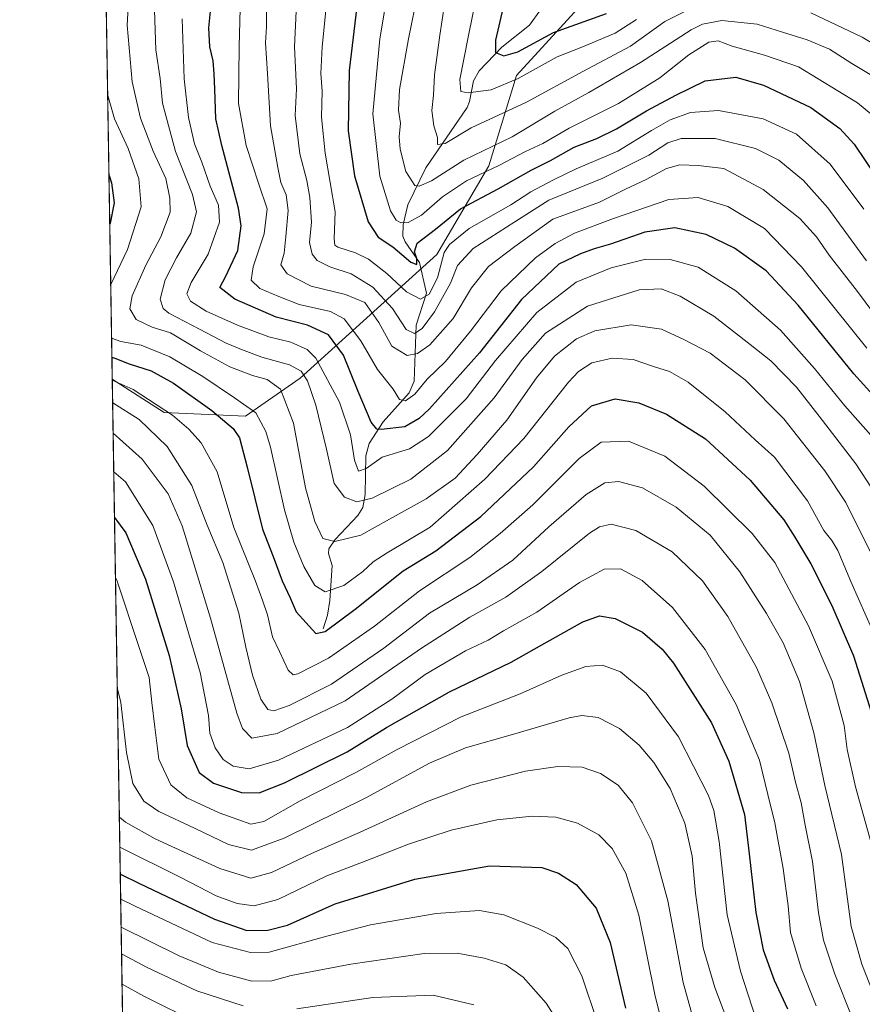
# Model space of a CAD drawing. Units: metres. Extents: x 610039 to 613464, y 4780217 to 4782586.
# Drawn here: x 610039 to 610278, y 4780737 to 4781015 of the extents above; entities that cross this region are included whole.
import ezdxf

# ---------------------------------------------------------------- set-up
doc = ezdxf.new("R2010")
doc.units = ezdxf.units.M
doc.header["$MEASUREMENT"] = 0
for name, color, linetype, lineweight in [('Arbolado forestal CxS', 92, 'Continuous', 0), ('Comarca CxS', 21, 'Continuous', 0), ('Comunidad Autónoma CxS', 142, 'Continuous', 0), ('Corriente natural lineal', 142, 'Continuous', 13), ('Curva de nivel maestra', 30, 'Continuous', 30), ('Curva de nivel normal', 30, 'Continuous', 0), ('Municipio CxS', 4, 'Continuous', 0), ('Provincia CxS', 1, 'Continuous', 0)]:
    doc.layers.add(name, color=color, linetype=linetype, lineweight=lineweight)

# ---------------------------------------------------------------- blocks, each defined once
blk = doc.blocks.new('*U4')
at = {"layer": 'Arbolado forestal CxS', "color": 92, "linetype": 'Continuous', "lineweight": 0}
blk.add_polyline3d([(610068.2629000006, 4780733.049000001, 399.8494000000064), (610065.3337000003, 4780913.671499999, 328.9520000000048), (610079.9895000001, 4780904.2281, 330.7323000000033), (610103.0401, 4780903.168099999, 321.832699999999), (610118.5477, 4780913.8935, 310.9556000000011), (610157.2301000003, 4780948.970899999, 274.225900000005), (610171.9731000002, 4780974.0405, 268.1460999999982), (610179.7171, 4780999.6051, 253.4890000000014), (610203.3378999997, 4781025.4867, 240.5320000000065)], dxfattribs=at)

msp = doc.modelspace()

# ---------------------------------------------------------------- linework, layer by layer
at = {"layer": 'Arbolado forestal CxS', "color": 92, "linetype": 'Continuous', "lineweight": 0, "extrusion": (-0.0004642235968040835, 0.02862475057904007, 0.9995901200745935), "elevation": 136898.0719294362, "flags": 128}
msp.add_lwpolyline([(-687509.6809621435, -4768427.907532494), (-687509.6809621436, -4768568.41779136)], dxfattribs=at)
at = {"layer": 'Arbolado forestal CxS', "color": 92, "linetype": 'Continuous', "lineweight": 0, "extrusion": (-0.005924173825366779, 0.3652881213933442, 0.9308756590079087), "elevation": 1743103.053991254, "flags": 128}
msp.add_lwpolyline([(-687510.8816775808, -4440327.967821688), (-687510.8816775808, -4440522.028274452)], dxfattribs=at)
at = {"layer": 'Arbolado forestal CxS', "color": 92, "linetype": 'Continuous', "lineweight": 0}
for points in [[(610065.3337000003, 4780913.671499999, 328.9520000000048), (610079.9895000001, 4780904.2281, 330.7323000000033), (610103.0401, 4780903.168099999, 321.832699999999), (610118.5477, 4780913.8935, 310.9556000000011), (610157.2301000003, 4780948.970899999, 274.225900000005), (610171.9731000002, 4780974.0405, 268.1460999999982), (610179.7171, 4780999.6051, 253.4890000000014), (610203.3378999997, 4781025.4867, 240.5320000000065), (610220.3815000001, 4781030.909700001, 243.9729999999981), (610241.9989, 4781030.072699999, 253.5293999999994), (610288.2276999997, 4781037.3507, 238.4434000000037), (610320.0573000005, 4781063.397299999, 236.1349999999948), (610341.1385000005, 4781084.279100001, 255.1524000000063)], [(610203.3378999997, 4781025.4867, 240.5320000000065), (610179.7171, 4780999.6051, 253.4890000000014), (610171.9731000002, 4780974.0405, 268.1460999999982), (610157.2301000003, 4780948.970899999, 274.225900000005), (610118.5477, 4780913.8935, 310.9556000000011), (610103.0401, 4780903.168099999, 321.832699999999), (610079.9895000001, 4780904.2281, 330.7323000000033), (610065.3337000003, 4780913.671499999, 328.9520000000048), (610063.0562000005, 4781054.105599999, 324.9293999999936)]]:
    msp.add_polyline3d(points, dxfattribs=at)
at = {"layer": 'Comarca CxS', "color": 21, "linetype": 'Continuous', "lineweight": 0, "flags": 128}
msp.add_lwpolyline([(610717.0830036048, 4780227.629440012), (610076.6300008458, 4780217.119982166), (610039.1100008482, 4782530.669982142), (613405.2238110946, 4782585.953897452), (613405.3795476613, 4782585.956440496), (613425.0800008733, 4782586.27998214), (613463.720000873, 4780272.699982163), (610717.1008077945, 4780227.629756585)], close=True, dxfattribs=at)
at = {"layer": 'Comunidad Autónoma CxS', "color": 142, "linetype": 'Continuous', "lineweight": 0, "flags": 128}
msp.add_lwpolyline([(610717.0830036048, 4780227.629440012), (610076.6300008458, 4780217.119982166), (610039.1100008482, 4782530.669982142), (613405.2238110946, 4782585.953897452), (613405.3795476613, 4782585.956440496), (613425.0800008733, 4782586.27998214), (613463.720000873, 4780272.699982163), (610717.1008077945, 4780227.629756585)], close=True, dxfattribs=at)
at = {"layer": 'Corriente natural lineal', "color": 142, "linetype": 'Continuous', "lineweight": 13}
msp.add_polyline3d([(610125, 4780843, 324.3699999999953), (610126.2682999996, 4780846.885, 322.1098999999958), (610126.9113999996, 4780850.979800001, 320.2455999999947), (610127.5340999998, 4780860.955499999, 316.5510999999969), (610126.5115, 4780864.3584, 316.0586999999941), (610126.6311999997, 4780865.684900001, 315.7069999999949), (610128.4130999995, 4780868.326300001, 314.7967000000062), (610134.8212000001, 4780875.047, 311.0580000000046), (610136.2278000005, 4780877.303099999, 309.319399999993), (610136.9446, 4780881.0153, 307.5684999999939), (610137.1380000003, 4780891.942199999, 304.1723000000056), (610138.0754000006, 4780895.497099999, 303.0047999999952), (610141.9720000001, 4780901.540200001, 298.8591000000015), (610149.3979000002, 4780909.7785, 293.1319999999978), (610150.7596000005, 4780913.1009, 291.710500000001), (610151.3158, 4780928.900599999, 284.1034000000073), (610154.2446, 4780938.035599999, 278.6132000000071), (610152.2915000003, 4780946.679099999, 273.6692999999942), (610148.2259000001, 4780952.5363, 272.4250000000029), (610147.5807999996, 4780954.144900001, 271.6481000000058), (610147.6721999999, 4780957.3957, 269.6598999999987), (610149, 4780963, 267.3597000000009), (610154.0603, 4780973.503599999, 263.2636000000057), (610165.7867999999, 4780990.561000001, 256.1266000000033), (610166.4593000002, 4780992.226, 255.5328000000009), (610167.5800999999, 4780998.100199999, 253.6465999999928), (610169.165, 4781000.944, 253.0966999999946), (610175.6534000002, 4781007.631899999, 250.3432999999932), (610183.4006000003, 4781013.851199999, 246.7722999999969), (610186.5861000001, 4781018.2147, 244.9989999999962)], dxfattribs=at)
at = {"layer": 'Curva de nivel maestra', "color": 30, "linetype": 'Continuous', "lineweight": 30, "flags": 128}
for points, elevation in [([(610282.5700000003, 4780907.1501), (610275.2400000002, 4780915.190099999), (610259.5, 4780934.5601), (610250.4199999999, 4780944.300100001), (610241.4400000004, 4780950.7401), (610233.4600000001, 4780954.630100001), (610224.5800000001, 4780956.5001), (610216.0999999996, 4780955.300100001), (610206.3799999999, 4780951.870100001), (610201.7199999997, 4780950.520099999), (610197.8799999999, 4780949.130100001), (610191.7599999999, 4780946.220100001), (610181.1600000003, 4780936.2401), (610169.2999999998, 4780921.110099999), (610155.1600000003, 4780905.300100001), (610152.2000000002, 4780902.4901), (610148.0999999996, 4780900.210100001), (610141.4500000002, 4780899.380100001), (610140.1900000004, 4780899.550100001), (610138.6399999997, 4780901.520099999), (610134.9800000006, 4780910.140100001), (610130.7400000002, 4780920.440099999), (610126.5199999996, 4780926.210100001), (610120.5599999996, 4780928.9001), (610111.7599999999, 4780931.190099999), (610100.0099999999, 4780936.3201), (610095.7699999996, 4780939.640100001), (610097.4400000004, 4780942.790100001), (610100.8799999999, 4780950.110099999), (610101.7699999996, 4780957.090100001), (610101.04, 4780962.030099999), (610096.3300000001, 4780979.790100001), (610094.6600000003, 4780987.290100001), (610094.3499999996, 4780995.720100001), (610094.1600000003, 4781000.090100001), (610093.8899999997, 4781003.790100001), (610092.9299999997, 4781007.700099999), (610092.6200000001, 4781013.110099999), (610093.9900000002, 4781026.370100001)], 300), ([(610134.8200000003, 4781021.590100001), (610132.3499999996, 4781001.040100001), (610132.1399999997, 4780983.9001), (610133.8700000001, 4780971.200099999), (610137.7699999996, 4780958.190099999), (610140.5499999998, 4780953.800100001), (610144.79, 4780951.120100001), (610149.8799999999, 4780946.7401), (610151.5199999996, 4780946.120100001), (610151.5700000003, 4780947.780099999), (610150.9100000003, 4780949.7301), (610151.6799999997, 4780952.100099999), (610156.8399999999, 4780956.120100001), (610163.8899999997, 4780961.840100001), (610174.5599999996, 4780967.4901), (610183.8899999997, 4780972.780099999), (610189.4299999997, 4780975.5701), (610196.04, 4780979.3201), (610202.4699999997, 4780981.7401), (610208.0800000001, 4780984.4801), (610216.5999999996, 4780989.610099999), (610224.8899999997, 4780994.050100001), (610233.1699999999, 4780998.130100001), (610241.8399999999, 4780999.0801), (610249.6799999997, 4780996.9001), (610263.04, 4780990.5701), (610271.3200000003, 4780984.590100001), (610275.3499999996, 4780980.140100001), (610288.5199999996, 4780960.5801)], 275), ([(610176.0199999996, 4781018.920100001), (610173.8099999996, 4781009.630100001), (610173.8200000003, 4781006.0601), (610176.1299999999, 4781005.190099999), (610180.0999999996, 4781006.3301), (610190.2199999997, 4781011.800100001), (610205.2199999997, 4781017.120100001)], 250), ([(610064.3996000001, 4780971.266100001), (610065.0800000001, 4780969.2501), (610065.8200000003, 4780963.5801), (610064.7199999997, 4780957.7601), (610064.6228, 4780957.506800001)], 325), ([(610065.233, 4780919.879000001), (610066.04, 4780919.600099999), (610070.0599999996, 4780917.9901), (610076.2999999998, 4780915.970100001), (610082.6299999999, 4780912.5601), (610093.5099999999, 4780904.7501), (610099.54, 4780899.720100001), (610101.3200000003, 4780897.030099999), (610103.4699999997, 4780888.800100001), (610107.8600000005, 4780871.210100001), (610110.9000000004, 4780863.440099999), (610113.4199999999, 4780856.540100001), (610115.6799999997, 4780851.790100001), (610117.3899999997, 4780847.780099999), (610122.9199999999, 4780841.6601), (610125.6200000001, 4780842.2301), (610134.1100000005, 4780848.610099999), (610147.6399999997, 4780859.390100001), (610156.8899999997, 4780865.050100001), (610169.7000000002, 4780874.790100001), (610184.5300000003, 4780888.870100001), (610194.5599999996, 4780900.210100001), (610201.0199999996, 4780906.100099999), (610207.6600000003, 4780908.0601), (610214.3899999997, 4780906.970100001), (610222.2199999997, 4780903.780099999), (610233.2400000002, 4780896.7601), (610245.8899999997, 4780885.120100001), (610255.4800000006, 4780873.890100001), (610258.5800000001, 4780868.9001), (610263.0700000003, 4780861.380100001), (610269.0199999996, 4780849.6501), (610275.1500000004, 4780835.390100001), (610280.7199999997, 4780817.7401)], 325), ([(610065.9686000004, 4780874.518999999), (610069.1200000001, 4780870.130100001), (610074.7300000006, 4780857.040100001), (610081.4400000004, 4780835.450099999), (610084.79, 4780820.390100001), (610086.5199999996, 4780810.030099999), (610089.9400000004, 4780802.340100001), (610094.0199999996, 4780799.300100001), (610101.8700000001, 4780796.7301), (610106.8700000001, 4780796.5801), (610114.0999999996, 4780799.4001), (610131.79, 4780808.2401), (610142.9400000004, 4780815.0801), (610160.7699999996, 4780825.210100001), (610178.2100000001, 4780833.5601), (610186.8899999997, 4780838.450099999), (610198.5599999996, 4780844.960100001), (610203.2199999997, 4780846.710100001), (610207.6799999997, 4780845.9001), (610215.4400000004, 4780842.0701), (610221, 4780837.270099999), (610224.25, 4780833.2401), (610234.9800000006, 4780816.4301), (610239.8899999997, 4780805.540100001), (610244.29, 4780790.4301), (610245.6100000005, 4780779.350099999), (610247.5599999996, 4780762.770099999), (610249.5899999999, 4780752.1801), (610252.7000000002, 4780743.620100001), (610256.5199999996, 4780735.440099999)], 350.0000000000001), ([(610067.6057000002, 4780773.5725), (610073.0599999996, 4780770.970100001), (610094.29, 4780760.8201), (610103.3799999999, 4780757.620100001), (610109.3799999999, 4780757.7401), (610114.9000000004, 4780759.140100001), (610128.4100000003, 4780765.1601), (610150.9699999997, 4780772.170100001), (610172.1100000005, 4780775.920100001), (610186.8899999997, 4780775.4801), (610191.6399999997, 4780773.840100001), (610196.6200000001, 4780770.670100001), (610202.3399999999, 4780763.920100001), (610206.3200000003, 4780754.2501), (610210.6600000003, 4780735.620100001)], 375)]:
    msp.add_lwpolyline(points, dxfattribs=dict(at, elevation=elevation))
at = {"layer": 'Curva de nivel normal', "color": 30, "linetype": 'Continuous', "lineweight": 0, "flags": 128}
for points, elevation in [([(610161.3899999997, 4781032.789999999), (610158.0199999996, 4781011.039999999), (610156.5599999996, 4780999.77), (610156.2999999998, 4780994.039999999), (610155.79, 4780989.680000001), (610156.3799999999, 4780985.369999999), (610157.3600000005, 4780982.02), (610157.3700000001, 4780980.08), (610159.5599999996, 4780980.350000001), (610166.8899999997, 4780984.74), (610182.5599999996, 4780992.08), (610198.5, 4781000.75), (610212.0199999996, 4781007.880000001), (610221.79, 4781014.9), (610228.5099999999, 4781018.310000001)], 260), ([(610070.1799999997, 4781025.680000001), (610069.5, 4781013.850000001), (610070.9900000002, 4780997.810000001), (610073.2999999998, 4780987.52), (610076.9199999999, 4780978.15), (610080.5, 4780970.4), (610081.5999999996, 4780964.92), (610081.7400000002, 4780960.9), (610079.0800000001, 4780953.91), (610074.8600000005, 4780945.92), (610071, 4780937.25), (610070.3300000001, 4780933.550000001), (610072.0999999996, 4780930.52), (610076.6500000004, 4780928.380000001), (610081.8200000003, 4780926.730000001), (610090.2699999996, 4780921.65), (610098.5899999999, 4780917.130000001), (610105.0199999996, 4780914.699999999), (610109.2100000001, 4780913.59), (610112.9800000006, 4780910.84), (610116.6299999999, 4780901.199999999), (610120.0199999996, 4780882.949999999), (610122.6399999997, 4780873.380000001), (610124.8899999997, 4780868.539999999), (610128.3399999999, 4780867.75), (610135.6500000004, 4780869.5), (610143.8399999999, 4780874.07), (610154.2100000001, 4780879.76), (610162.4000000004, 4780885.609999999), (610168.5999999996, 4780892.300000001), (610176.9900000002, 4780902.01), (610185.3899999997, 4780914.02), (610190.54, 4780920.130000001), (610196.7100000001, 4780925.029999999), (610201.9199999999, 4780927.369999999), (610212.1799999997, 4780929.02), (610220.7800000003, 4780927.850000001), (610227.1299999999, 4780924.890000001), (610234.5800000001, 4780920.980000001), (610244.5, 4780913.470000001), (610255.4000000004, 4780902.439999999), (610267.04, 4780887.699999999), (610272.9600000001, 4780878.779999999), (610280.25, 4780864.15)], 315), ([(610143.3300000001, 4781023.52), (610141.0499999998, 4781009.930000001), (610139.0899999999, 4780988.789999999), (610141.0300000003, 4780971.130000001), (610144.0800000001, 4780961.26), (610145.6600000003, 4780958.640000001), (610147.0099999999, 4780957.930000001), (610149.0999999996, 4780958.01), (610152.8499999996, 4780960.07), (610158.7999999998, 4780965.300000001), (610165.5999999996, 4780969.83), (610174.7400000002, 4780974.119999999), (610182.2800000003, 4780978.09), (610187.2599999999, 4780980.32), (610194.6799999997, 4780984.66), (610208.6799999997, 4780991.699999999), (610220.3399999999, 4780998.91), (610228.5599999996, 4781005.4), (610234.2000000002, 4781009), (610236.8600000005, 4781009.4), (610240.7999999998, 4781007.9), (610249.9800000006, 4781005.34), (610259.5899999999, 4781002.02), (610276.3200000003, 4780991.890000001), (610280.5999999996, 4780988.24)], 270), ([(610151.9400000004, 4781023.460000001), (610149.1500000004, 4781010), (610146.6799999997, 4780995.640000001), (610146.3700000001, 4780989.74), (610146.9600000001, 4780986.060000001), (610146.5800000001, 4780982.189999999), (610146.8600000005, 4780978.789999999), (610148.4199999999, 4780972.42), (610150.9600000001, 4780968.470000001), (610152.1799999997, 4780968.27), (610155.6600000003, 4780969.76), (610164.8300000001, 4780975.630000001), (610178.5300000003, 4780982.210000001), (610190.5700000003, 4780989.460000001), (610200.25, 4780994.74), (610214.8799999999, 4781003.310000001), (610229.2199999997, 4781012.539999999), (610232.4299999997, 4781014.130000001), (610237.8899999997, 4781015.119999999), (610247.8799999999, 4781014.140000001), (610255.0800000001, 4781011.84), (610262.0700000003, 4781009.699999999), (610268.3399999999, 4781007.01), (610274.6799999997, 4781003), (610281.7699999996, 4780998.779999999)], 265), ([(610168.5899999999, 4781023.119999999), (610166.0300000003, 4781010.480000001), (610163.7400000002, 4780998.42), (610164, 4780995.029999999), (610166.0800000001, 4780994.710000001), (610172.5700000003, 4780995.539999999), (610180.2599999999, 4780998.76), (610191.2300000006, 4781004.890000001), (610198.2199999997, 4781007.58), (610207.7300000006, 4781011.58), (610213.7699999996, 4781015.439999999)], 255), ([(610101.6399999997, 4781022.119999999), (610101.2300000006, 4781007.789999999), (610101.0300000003, 4780991.699999999), (610103.2699999996, 4780979.83), (610106.7800000003, 4780968.880000001), (610109.1299999999, 4780961.82), (610108.3399999999, 4780954.800000001), (610105.1799999997, 4780945.470000001), (610104.6799999997, 4780941.720000001), (610107.1299999999, 4780939.34), (610112.4800000006, 4780937.050000001), (610118.2300000006, 4780934.810000001), (610127.1200000001, 4780932.82), (610130.9600000001, 4780930.77), (610135.7000000002, 4780924.5), (610140.3799999999, 4780916.41), (610144.8099999996, 4780910.83), (610146.6600000003, 4780907.9), (610148.3799999999, 4780907.480000001), (610150.9800000006, 4780909.449999999), (610154.4400000004, 4780913.66), (610159.6900000004, 4780918.66), (610166.7599999999, 4780927.230000001), (610175.4199999999, 4780938.680000001), (610185.1600000003, 4780948.01), (610190.6900000004, 4780952.02), (610196.1799999997, 4780954.970000001), (610207.2199999997, 4780959.100000001), (610222.8899999997, 4780964.52), (610231.2199999997, 4780965.060000001), (610239.5599999996, 4780962.560000001), (610249.9600000001, 4780956.289999999), (610260.4500000002, 4780945.470000001), (610278.9400000004, 4780922.460000001)], 294.9999999999999), ([(610126.2000000002, 4781021.859999999), (610124.7599999999, 4781007.720000001), (610124.3499999996, 4781000.130000001), (610124.7199999997, 4780995.15), (610124.5999999996, 4780987.810000001), (610125.6299999999, 4780977.609999999), (610128.4000000004, 4780960.970000001), (610128.1500000004, 4780953.4), (610128.3399999999, 4780951.600000001), (610129.1699999999, 4780951), (610134.1399999997, 4780949.390000001), (610137.8200000003, 4780947.65), (610143.0599999996, 4780943.600000001), (610148.5800000001, 4780938.34), (610152.5599999996, 4780936.26), (610155.04, 4780937.74), (610157.3799999999, 4780942.369999999), (610159.2699999996, 4780949.5), (610160.8200000003, 4780951.800000001), (610166.3399999999, 4780956.289999999), (610178.1200000001, 4780962.960000001), (610183.7800000003, 4780966.699999999), (610190.2199999997, 4780970.07), (610196.6200000001, 4780973.220000001), (610208.4600000001, 4780978.140000001), (610217.9500000002, 4780984.02), (610223.2199999997, 4780987.01), (610228.9800000006, 4780989.130000001), (610236.9000000004, 4780989.689999999), (610249.6200000001, 4780987.359999999), (610259.0599999996, 4780983.02), (610268.5700000003, 4780974.52), (610278.1100000005, 4780961.76)], 280), ([(610077.2400000002, 4781018.119999999), (610077.6200000001, 4781006.859999999), (610078.9100000003, 4780998.730000001), (610079.5599999996, 4780991.779999999), (610083.1900000004, 4780978.09), (610088.0800000001, 4780965.91), (610089.1200000001, 4780961.050000001), (610087.5700000003, 4780955.01), (610083.5, 4780948.02), (610080.3099999996, 4780941.800000001), (610078.8700000001, 4780936.279999999), (610079.7699999996, 4780933.630000001), (610081.3200000003, 4780932.369999999), (610090.0599999996, 4780927.84), (610097.5499999998, 4780923.84), (610101.8600000005, 4780922.09), (610107.6299999999, 4780919.859999999), (610115.4699999997, 4780917.75), (610118.8099999996, 4780915.960000001), (610120.5999999996, 4780913.15), (610122.9500000002, 4780906.26), (610125.9299999997, 4780893.84), (610128.1299999999, 4780884.09), (610131.0599999996, 4780880.310000001), (610134.5599999996, 4780878.939999999), (610138.8899999997, 4780879.980000001), (610149.8899999997, 4780885.369999999), (610160.2599999999, 4780893.5), (610173.4800000006, 4780908.4), (610181.4000000004, 4780919.230000001), (610188.0099999999, 4780926.720000001), (610199.8899999997, 4780934.32), (610214.4900000002, 4780938.980000001), (610220.6699999999, 4780939.220000001), (610226.0800000001, 4780937.130000001), (610235.5999999996, 4780931.460000001), (610245.8899999997, 4780923.51), (610251.79, 4780918.880000001), (610259.0700000003, 4780911.359999999), (610265.4299999997, 4780903.16), (610275.8399999999, 4780889.699999999), (610283.2400000002, 4780878.310000001)], 310), ([(610108.9900000002, 4781017.789999999), (610108.9800000006, 4781013.380000001), (610108.7000000002, 4781008.800000001), (610109.29, 4781000.17), (610110.1399999997, 4780985.310000001), (610112.1799999997, 4780973.560000001), (610113.0199999996, 4780969.310000001), (610114.5599999996, 4780965.850000001), (610115.1399999997, 4780961.390000001), (610114.4299999997, 4780954), (610113.9900000002, 4780949.279999999), (610113.0800000001, 4780946.029999999), (610114.8399999999, 4780943.439999999), (610121.5999999996, 4780940), (610131.3700000001, 4780937.66), (610136.8600000005, 4780935.33), (610140.75, 4780929.710000001), (610144.4199999999, 4780922.99), (610148.7699999996, 4780920.310000001), (610151.7599999999, 4780920.9), (610155.2400000002, 4780923.33), (610161.8600000005, 4780930.789999999), (610167.04, 4780939.470000001), (610171.79, 4780945.58), (610179.3200000003, 4780951.24), (610190.0599999996, 4780958.9), (610203.2599999999, 4780963.779999999), (610210.7800000003, 4780967.49), (610216.4400000004, 4780970.140000001), (610222.2199999997, 4780973.230000001), (610226.04, 4780974.279999999), (610231.2199999997, 4780974.130000001), (610238.4800000006, 4780973.25), (610249.6299999999, 4780967.310000001), (610260, 4780959.100000001), (610264.6600000003, 4780953.960000001), (610268.2300000006, 4780948.77), (610276.3200000003, 4780938.439999999), (610283.0499999998, 4780929.34)], 290), ([(610117.3799999999, 4781017.84), (610116.9199999999, 4781007.689999999), (610117.4699999997, 4780995.789999999), (610117.1399999997, 4780988.24), (610118.3899999997, 4780977.460000001), (610120.3799999999, 4780969.9), (610121.25, 4780965.09), (610121.6900000004, 4780958.130000001), (610121.1699999999, 4780952.300000001), (610121.8799999999, 4780949.07), (610123.3200000003, 4780947.27), (610126.9400000004, 4780945.439999999), (610132.9199999999, 4780943.49), (610139.1299999999, 4780939.710000001), (610144.6399999997, 4780933.66), (610148.5599999996, 4780927.680000001), (610150.8899999997, 4780926.609999999), (610153.0899999999, 4780928.02), (610156.5300000003, 4780932.75), (610161.0599999996, 4780940.810000001), (610163.0999999996, 4780945.850000001), (610167.4500000002, 4780950.630000001), (610179.2800000003, 4780958.140000001), (610188.8899999997, 4780964.350000001), (610204.2199999997, 4780970.539999999), (610217.2199999997, 4780977.07), (610222.5599999996, 4780980.58), (610226.3300000001, 4780981.789999999), (610235.9900000002, 4780981.730000001), (610247.4199999999, 4780978.970000001), (610253.9800000006, 4780975.630000001), (610261.0099999999, 4780969.9), (610267.9100000003, 4780962.140000001), (610278.8499999996, 4780947.119999999)], 285), ([(610085.1100000005, 4781015.59), (610085.7000000002, 4780998.609999999), (610086.8600000005, 4780987.75), (610088.6399999997, 4780980.25), (610090.6799999997, 4780975.09), (610093.0800000001, 4780968.27), (610095.3799999999, 4780962.930000001), (610095.7000000002, 4780958.100000001), (610092.4500000002, 4780949.050000001), (610087.6399999997, 4780940.970000001), (610086.3899999997, 4780937.810000001), (610087.4800000006, 4780935.730000001), (610091.9100000003, 4780932.880000001), (610100.7999999998, 4780928.930000001), (610109.5999999996, 4780925.67), (610115.8799999999, 4780924.109999999), (610120.4900000002, 4780922.029999999), (610122.9699999997, 4780919.609999999), (610129.6600000003, 4780907.16), (610132.7199999997, 4780897.859999999), (610133.9299999997, 4780890.689999999), (610135.0599999996, 4780887.65), (610137.1799999997, 4780888.42), (610141.7000000002, 4780891.550000001), (610149.5099999999, 4780893.970000001), (610154.8899999997, 4780897.390000001), (610165.5, 4780908.100000001), (610173.8200000003, 4780918.980000001), (610185.5199999996, 4780932.480000001), (610196.6299999999, 4780941.09), (610206.5499999998, 4780945.140000001), (610216.3600000005, 4780947.59), (610223.2800000003, 4780947.49), (610231.2199999997, 4780945.310000001), (610241.8499999996, 4780938.640000001), (610254.4600000001, 4780927.5), (610264.1600000003, 4780916.710000001), (610272.7100000001, 4780906.140000001), (610282.2999999998, 4780895.230000001)], 304.9999999999999), ([(610263.04, 4781017.33), (610277.5800000001, 4781010.480000001), (610285.5, 4781005.74)], 260), ([(610064.0318999998, 4780993.939200001), (610065.9500000002, 4780987.32), (610069.8099999996, 4780978.949999999), (610072.8200000003, 4780970.380000001), (610073.4699999997, 4780962.390000001), (610069.6600000003, 4780950.350000001), (610064.9002, 4780940.401699999)], 320), ([(610065.1463000001, 4780925.225299999), (610067.7599999999, 4780924.300000001), (610073.4900000002, 4780923.289999999), (610081.6500000004, 4780920), (610090.9600000001, 4780914.41), (610099.9699999997, 4780908.34), (610105.9299999997, 4780904.16), (610108.7699999996, 4780898.869999999), (610110.1299999999, 4780894.42), (610114.1200000001, 4780876.65), (610116.7199999997, 4780867.560000001), (610119.5499999998, 4780860.65), (610122.6600000003, 4780855.310000001), (610125.5599999996, 4780853.5), (610130.8899999997, 4780855.220000001), (610136.2199999997, 4780859.199999999), (610139.1799999997, 4780861.970000001), (610143.1500000004, 4780864.52), (610155.29, 4780871.800000001), (610170.8099999996, 4780885.33), (610181.8099999996, 4780896.91), (610194.4800000006, 4780912.789999999), (610197.29, 4780915.810000001), (610201.1200000001, 4780918.300000001), (610206.8600000005, 4780919.57), (610212.79, 4780919.24), (610218.5700000003, 4780917.279999999), (610223.04, 4780915.859999999), (610228.3499999996, 4780912.779999999), (610238.7999999998, 4780904.430000001), (610247.2800000003, 4780896.52), (610252.8300000001, 4780891.619999999), (610262.0999999996, 4780879.199999999), (610266.7300000006, 4780870.850000001), (610269.0499999998, 4780868.01), (610270.6900000004, 4780865.16), (610274.3799999999, 4780856.369999999), (610283.0899999999, 4780836.800000001)], 320), ([(610065.3383, 4780913.3858), (610071.2000000002, 4780910.699999999), (610082.3499999996, 4780903.449999999), (610087, 4780899.51), (610090.5300000003, 4780895.67), (610094.9900000002, 4780887.460000001), (610099.75, 4780871.65), (610105.8799999999, 4780856.449999999), (610107.9600000001, 4780850.789999999), (610109.2599999999, 4780846.960000001), (610110.7100000001, 4780840.720000001), (610112.6200000001, 4780836.57), (610115.0899999999, 4780831.32), (610116.54, 4780830.01), (610117.8700000001, 4780830.300000001), (610126.5700000003, 4780834.74), (610139.5199999996, 4780843.800000001), (610152.3399999999, 4780853.800000001), (610166.5800000001, 4780863.17), (610175.1200000001, 4780870), (610184.3700000001, 4780878.08), (610197.4600000001, 4780891.230000001), (610203.7000000002, 4780895.84), (610211.4699999997, 4780896.130000001), (610221.7100000001, 4780891.859999999), (610232.9299999997, 4780883.42), (610246.4600000001, 4780870.02), (610252.8700000001, 4780861.779999999), (610262.4299999997, 4780843.880000001), (610269.1299999999, 4780828.210000001), (610272.5300000003, 4780815.67), (610273.3499999996, 4780808.869999999), (610275.7000000002, 4780798.279999999), (610280.2999999998, 4780782.109999999)], 330), ([(610283.0999999996, 4780733.980000001), (610277.4900000002, 4780748.140000001), (610274.4900000002, 4780758.810000001), (610271.75, 4780779.140000001), (610267.04, 4780798.710000001), (610263.9100000003, 4780813.58), (610259.8799999999, 4780828.09), (610255.2599999999, 4780839.039999999), (610250.5, 4780847.380000001), (610242.9500000002, 4780859.180000001), (610234.6299999999, 4780869.470000001), (610224.9400000004, 4780877.470000001), (610215.4199999999, 4780882.91), (610208.6699999999, 4780884.699999999), (610204.75, 4780884.310000001), (610199.5099999999, 4780880.980000001), (610188.9500000002, 4780871.9), (610178.6900000004, 4780862.470000001), (610168.6299999999, 4780855.470000001), (610155.1600000003, 4780847.460000001), (610142.1699999999, 4780837.529999999), (610127.3399999999, 4780827.359999999), (610115.3700000001, 4780821.350000001), (610111.0999999996, 4780819.77), (610109.3200000003, 4780820.189999999), (610107.3399999999, 4780823.140000001), (610105.04, 4780829.9), (610103.1200000001, 4780837.850000001), (610101.1299999999, 4780847.4), (610096.5899999999, 4780861.810000001), (610092.1900000004, 4780872.33), (610087.8200000003, 4780883.529999999), (610080.8300000001, 4780894.58), (610072.9100000003, 4780902.230000001), (610065.4424000002, 4780906.967399999)], 335), ([(610065.5822000002, 4780898.349400001), (610073.79, 4780891.01), (610081.1600000003, 4780881.180000001), (610085.0899999999, 4780872.109999999), (610093.1600000003, 4780846.060000001), (610100.5499999998, 4780819.130000001), (610102.2199999997, 4780814.82), (610104.8700000001, 4780812.09), (610111.9600000001, 4780813.34), (610131.25, 4780822.65), (610152.8899999997, 4780837.529999999), (610166.5899999999, 4780846.26), (610176.7699999996, 4780851.930000001), (610186.9000000004, 4780859.25), (610200.4699999997, 4780870.119999999), (610203.2100000001, 4780871.9), (610206.5599999996, 4780872.59), (610213.5599999996, 4780870.800000001), (610223.79, 4780864.84), (610232.4500000002, 4780856.609999999), (610239.5899999999, 4780846.52), (610247.75, 4780832.050000001), (610252, 4780822.09), (610256.8600000005, 4780807.82), (610258.7800000003, 4780799.600000001), (610260.3399999999, 4780793.800000001), (610261.4900000002, 4780787.460000001), (610263.5300000003, 4780777.119999999), (610265.2699999996, 4780762.609999999), (610266.7100000001, 4780754.9), (610269.8899999997, 4780745.230000001), (610274.6799999997, 4780733.189999999)], 340), ([(610065.7586000003, 4780887.471700001), (610069.0300000003, 4780884.600000001), (610076.7999999998, 4780872.220000001), (610082.6399999997, 4780856.310000001), (610090.1699999999, 4780830.600000001), (610092.5999999996, 4780818.51), (610092.9199999999, 4780813.49), (610094.4600000001, 4780809.369999999), (610096.75, 4780806), (610099.5300000003, 4780804.109999999), (610104.0999999996, 4780803.369999999), (610112.3600000005, 4780805.810000001), (610131.9100000003, 4780815.07), (610144.4800000006, 4780823.07), (610153.8600000005, 4780830.050000001), (610165.2999999998, 4780836.800000001), (610171.7199999997, 4780839.83), (610176.0999999996, 4780842.41), (610185.5599999996, 4780847.699999999), (610197.5599999996, 4780856.08), (610204.5599999996, 4780859.92), (610209.2199999997, 4780859.960000001), (610215.3799999999, 4780856.699999999), (610223.8799999999, 4780849.08), (610233.1399999997, 4780837.130000001), (610241.9699999997, 4780821.57), (610248.5099999999, 4780805.859999999), (610250.9100000003, 4780796.16), (610252.8700000001, 4780788.119999999), (610255.2800000003, 4780775.199999999), (610256.7000000002, 4780764.640000001), (610257.3600000005, 4780757.029999999), (610260.3099999996, 4780746.960000001), (610264.5999999996, 4780736.359999999)], 345), ([(610066.2460000003, 4780857.418600001), (610066.5899999999, 4780856.730000001), (610072.9500000002, 4780837.710000001), (610075.7400000002, 4780829.26), (610076.5099999999, 4780822.140000001), (610077.3799999999, 4780815.140000001), (610078.4699999997, 4780806.140000001), (610081.8700000001, 4780798.810000001), (610086.4400000004, 4780795.199999999), (610095.5700000003, 4780790.960000001), (610100.9000000004, 4780789.09), (610104.5700000003, 4780787.720000001), (610108.2599999999, 4780788.460000001), (610118.5499999998, 4780794.289999999), (610134.2400000002, 4780802.34), (610145.9400000004, 4780808.890000001), (610164.1399999997, 4780818.060000001), (610180.8399999999, 4780824.619999999), (610192.6100000005, 4780829.850000001), (610199.4199999999, 4780832.33), (610204.1399999997, 4780832.720000001), (610209.1600000003, 4780830.859999999), (610216.4500000002, 4780824.77), (610225.6600000003, 4780812.480000001), (610234.0800000001, 4780795.810000001), (610235.5899999999, 4780791.619999999), (610237.1699999999, 4780782.810000001), (610239.4100000003, 4780762.050000001), (610243.2000000002, 4780746.100000001), (610249.6900000004, 4780726.050000001)], 355), ([(610066.7484999998, 4780826.431600001), (610067.7000000002, 4780822.16), (610069.3200000003, 4780807.980000001), (610071.1799999997, 4780799.27), (610074.29, 4780794.27), (610078.54, 4780791.33), (610088.5800000001, 4780786.630000001), (610098.2199999997, 4780781.99), (610104.7000000002, 4780780.34), (610114.0199999996, 4780783.800000001), (610137.0899999999, 4780795.220000001), (610155.1299999999, 4780804.939999999), (610165.3200000003, 4780809.289999999), (610178.6299999999, 4780813.08), (610194.6799999997, 4780817.84), (610198.2400000002, 4780818.439999999), (610202.8899999997, 4780817.930000001), (610208.8899999997, 4780814.83), (610214.4699999997, 4780810.060000001), (610218.5999999996, 4780805.220000001), (610223.2599999999, 4780797.779999999), (610227.3899999997, 4780788.02), (610229.4600000001, 4780778.689999999), (610230.4299999997, 4780768.210000001), (610232.6500000004, 4780752.699999999), (610235.9100000003, 4780741.5), (610239.2999999998, 4780732.550000001)], 360.0000000000001), ([(610067.3442000002, 4780789.6964), (610069.0199999996, 4780788.26), (610077.4900000002, 4780783.59), (610095.7800000003, 4780775.140000001), (610104.5700000003, 4780772.430000001), (610110.4100000003, 4780774.02), (610121.7000000002, 4780779.449999999), (610135.4600000001, 4780785.460000001), (610154.3200000003, 4780794.07), (610166.8099999996, 4780798.76), (610182.3200000003, 4780802.680000001), (610191.4400000004, 4780804.08), (610198.3799999999, 4780803.850000001), (610203.54, 4780802.02), (610208.5099999999, 4780798.75), (610212.5999999996, 4780793.789999999), (610217.9800000006, 4780782.99), (610222.6399999997, 4780766), (610226.9500000002, 4780742.869999999), (610231.9800000006, 4780724.92)], 365), ([(610067.4817000004, 4780781.220600001), (610084.7400000002, 4780772.600000001), (610094.7800000003, 4780767.449999999), (610100.6699999999, 4780765.300000001), (610105.5199999996, 4780764.640000001), (610112.1799999997, 4780766.449999999), (610126.1100000005, 4780773.109999999), (610138.5899999999, 4780777.869999999), (610149.2300000006, 4780782.02), (610161.2199999997, 4780785.980000001), (610174.2199999997, 4780788.91), (610184.2199999997, 4780790.029999999), (610190.8899999997, 4780789.710000001), (610197.0199999996, 4780788.039999999), (610203.04, 4780784.730000001), (610206.8499999996, 4780780.810000001), (610210.7199999997, 4780773.810000001), (610214.3799999999, 4780762), (610218.9600000001, 4780739.539999999), (610223.5499999998, 4780720.76)], 370), ([(610067.7211999996, 4780766.453400001), (610071.7699999996, 4780764.539999999), (610093.6200000001, 4780754.279999999), (610104.4299999997, 4780751.41), (610109.7300000006, 4780751.51), (610126.0800000001, 4780756), (610138.4600000001, 4780759.27), (610157.0099999999, 4780762.49), (610169.3200000003, 4780763.300000001), (610176.2000000002, 4780762.100000001), (610185.7300000006, 4780758.310000001), (610190.8499999996, 4780755.689999999), (610194.2800000003, 4780752.52), (610198.2100000001, 4780744.800000001), (610202.7000000002, 4780731.619999999)], 380.0000000000001), ([(610067.8490000004, 4780758.5737), (610084.2300000006, 4780750.5), (610095.4000000004, 4780745.84), (610104.8300000001, 4780743.300000001), (610110.5099999999, 4780743.4), (610115.9699999997, 4780744.880000001), (610132.8700000001, 4780748.100000001), (610153.5899999999, 4780751.119999999), (610162.9900000002, 4780751.230000001), (610170.5599999996, 4780749.82), (610176.7199999997, 4780747.949999999), (610181.6399999997, 4780744.470000001), (610188.1500000004, 4780737.050000001), (610191.4299999997, 4780731.84)], 385), ([(610067.9720000001, 4780750.985400001), (610075.2400000002, 4780747.15), (610089.29, 4780740.539999999), (610102.3700000001, 4780736.279999999)], 390), ([(610068.1112000003, 4780742.4034), (610074.2599999999, 4780739.02), (610089.8600000005, 4780731.279999999)], 395), ([(610117.6100000005, 4780735.439999999), (610139.04, 4780738.640000001), (610156.1500000004, 4780739.32), (610167.6799999997, 4780736.600000001)], 390)]:
    msp.add_lwpolyline(points, dxfattribs=dict(at, elevation=elevation))
at = {"layer": 'Municipio CxS', "color": 4, "linetype": 'Continuous', "lineweight": 0, "flags": 128}
msp.add_lwpolyline([(610815.5299250003, 4780324.861900002), (610796.3758750003, 4780310.34095), (610768.3376220302, 4780284.156776411), (610754.4118250003, 4780271.151875001), (610739.5952369607, 4780259.265578581), (610728.221075001, 4780250.140925001), (610718.3300749994, 4780242.205925002), (610716.6621688999, 4780240.866938738), (610716.645900001, 4780240.853900001), (610716.7677752895, 4780236.428504829), (610716.932900001, 4780230.4339), (610717.1008077945, 4780227.629756585), (610717.0830036048, 4780227.629440012), (610076.6300008458, 4780217.119982166), (610039.1100008482, 4782530.669982142)], dxfattribs=at)
at = {"layer": 'Provincia CxS', "color": 1, "linetype": 'Continuous', "lineweight": 0, "flags": 128}
msp.add_lwpolyline([(610717.0830036048, 4780227.629440012), (610076.6300008458, 4780217.119982166), (610039.1100008482, 4782530.669982142), (613405.2238110946, 4782585.953897452), (613405.3795476613, 4782585.956440496), (613425.0800008733, 4782586.27998214), (613463.720000873, 4780272.699982163), (610717.1008077945, 4780227.629756585)], close=True, dxfattribs=at)

# ---------------------------------------------------------------- block references
at = {"layer": 'Arbolado forestal CxS', "color": 92, "linetype": 'Continuous', "lineweight": 0}
msp.add_blockref('*U4', (0, 0), dxfattribs=at)

doc.saveas('drawing.dxf')
